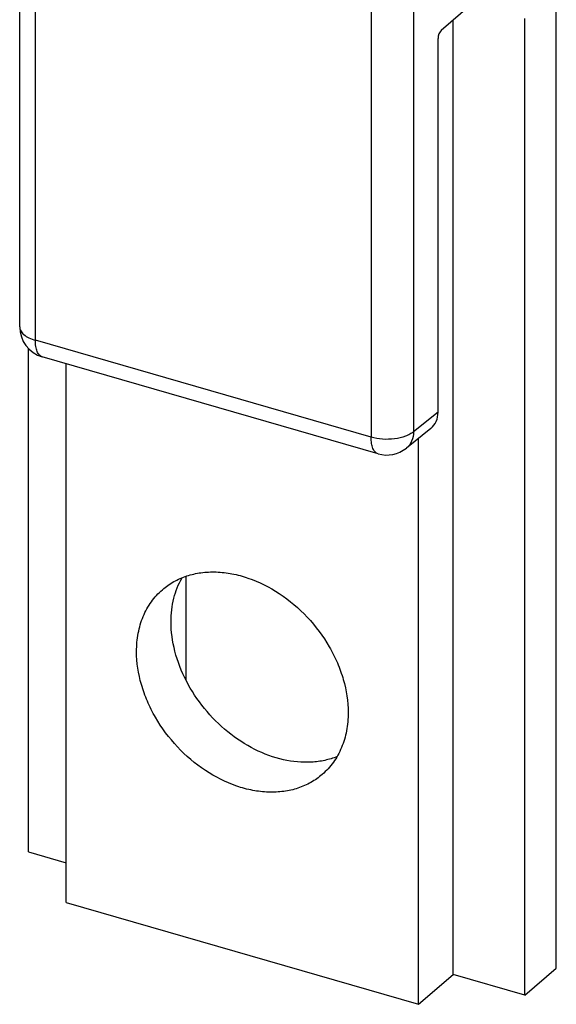
# Model space of a CAD drawing. Units: millimetres. Extents: x 0 to 420, y 0 to 297.
# Drawn here: x 289 to 306, y 197 to 229 of the extents above; entities that cross this region are included whole.
import ezdxf

# ---------------------------------------------------------------- set-up
doc = ezdxf.new("R2010")
doc.units = ezdxf.units.MM
doc.header["$LTSCALE"] = 23.1
doc.layers.add('COMPONENTI_DI_ASSIEME', color=7, linetype='CONTINUOUS')

msp = doc.modelspace()

# ---------------------------------------------------------------- linework, layer by layer
at = {"layer": 'COMPONENTI_DI_ASSIEME', "color": 9, "linetype": 'Continuous'}
for p, q in [((300.584, 254.357), (300.584, 215.492)), ((301.941, 254.533), (301.941, 215.668)), ((289.865, 218.587), (289.865, 232.115)), ((300.584, 215.492), (289.865, 218.587)), ((302.723, 216.295), (301.941, 215.668))]:
    msp.add_line(p, q, dxfattribs=at)
at = {"layer": 'COMPONENTI_DI_ASSIEME', "color": 7, "linetype": 'Continuous'}
for p, q in [((289.365, 219.02), (289.365, 232.76)), ((306.498, 198.55), (306.498, 229.722)), ((303.753, 229.277), (302.824, 228.477)), ((303.203, 198.347), (303.203, 228.804)), ((305.498, 197.684), (305.498, 228.861)), ((302.723, 216.295), (302.723, 228.219)), ((289.65, 202.259), (289.65, 218.323)), ((300.806, 214.964), (290.087, 218.059)), ((290.845, 200.644), (290.845, 217.84)), ((302.495, 215.776), (301.71, 215.145)), ((302.103, 197.394), (302.103, 215.461)), ((294.677, 207.736), (294.677, 211.057)), ((289.65, 202.259), (290.845, 201.914)), ((290.845, 200.644), (302.103, 197.394)), ((302.103, 197.394), (303.203, 198.347)), ((305.498, 197.684), (303.203, 198.347)), ((305.498, 197.684), (306.498, 198.55))]:
    msp.add_line(p, q, dxfattribs=at)
for centre, start, end in [((290.365, 219.02), 180.0034, 253.8966), ((301.084, 215.925), 253.8976, 308.7584)]:
    msp.add_arc(centre, 1, start, end, dxfattribs=at)
for centre, major_axis, ratio, start_param, end_param in [((302.826, 228.305), (0.058, 0.192), 0.446062, 0.610316, 2.163659), ((301.856, 216.545), (-0.655, 0.756), 0.749774, -3.169496, -2.427943)]:
    msp.add_ellipse(centre, major_axis=major_axis, ratio=ratio, start_param=start_param, end_param=end_param, dxfattribs=at)
at = {"layer": 'COMPONENTI_DI_ASSIEME', "color": 9, "linetype": 'Continuous'}
for points, knots in [([(289.365, 219.02), (289.365, 218.998), (289.371, 218.952), (289.408, 218.862), (289.502, 218.755), (289.664, 218.655), (289.794, 218.607), (289.865, 218.587)], [0, 0, 0, 0, 0.093629, 0.191837, 0.414606, 0.684434, 1, 1, 1, 1]), ([(290.087, 218.059), (290.07, 218.064), (290.036, 218.079), (289.991, 218.117), (289.953, 218.168), (289.908, 218.257), (289.872, 218.399), (289.865, 218.52), (289.865, 218.587)], [0, 0, 0, 0, 0.088202, 0.18184, 0.285225, 0.401034, 0.673829, 1, 1, 1, 1]), ([(301.941, 215.668), (301.905, 215.638), (301.822, 215.583), (301.622, 215.494), (301.326, 215.428), (300.953, 215.418), (300.702, 215.458), (300.584, 215.492)], [0, 0, 0, 0, 0.098722, 0.21044, 0.464113, 0.737342, 1, 1, 1, 1]), ([(301.941, 215.668), (301.94, 215.566), (301.912, 215.413), (301.812, 215.243), (301.746, 215.174), (301.71, 215.145)], [0, 0, 0, 0, 0.519384, 0.762672, 1, 1, 1, 1]), ([(300.806, 214.964), (300.789, 214.969), (300.755, 214.985), (300.711, 215.022), (300.672, 215.073), (300.627, 215.163), (300.592, 215.305), (300.584, 215.426), (300.584, 215.492)], [0, 0, 0, 0, 0.0882, 0.181838, 0.285221, 0.401027, 0.673821, 1, 1, 1, 1])]:
    msp.add_open_spline(points, degree=3, knots=knots, dxfattribs=at)
at = {"layer": 'COMPONENTI_DI_ASSIEME', "color": 7, "linetype": 'Continuous'}
for points, knots in [([(293.921, 210.628), (294.033, 210.725), (294.28, 210.898), (294.699, 211.08), (295.158, 211.184), (295.646, 211.206), (296.152, 211.148), (296.847, 210.96), (297.694, 210.531), (298.58, 209.777), (299.168, 208.989), (299.516, 208.298), (299.766, 207.605), (299.852, 207.06), (299.852, 206.704)], [0, 0, 0, 0, 0.051959, 0.104819, 0.159357, 0.216137, 0.275467, 0.337399, 0.467904, 0.604498, 0.742058, 0.809615, 0.875462, 1, 1, 1, 1]), ([(294.197, 209.607), (294.197, 209.857), (294.251, 210.345), (294.431, 210.803), (294.548, 211.006)], [0, 0, 0, 0, 0.515596, 1, 1, 1, 1]), ([(293.097, 208.654), (293.097, 208.85), (293.13, 209.232), (293.288, 209.774), (293.55, 210.249), (293.789, 210.514), (293.921, 210.628)], [0, 0, 0, 0, 0.266298, 0.519545, 0.762582, 1, 1, 1, 1]), ([(299.502, 205.302), (299.374, 205.25), (299.105, 205.168), (298.528, 205.09), (297.753, 205.166), (296.838, 205.506), (295.979, 206.069), (295.236, 206.814), (294.659, 207.689), (294.289, 208.632), (294.197, 209.29), (294.197, 209.607)], [0, 0, 0, 0, 0.052802, 0.107381, 0.22279, 0.347197, 0.478737, 0.613899, 0.748417, 0.878152, 1, 1, 1, 1]), ([(299.027, 204.731), (298.915, 204.634), (298.669, 204.461), (298.25, 204.278), (297.791, 204.175), (297.302, 204.153), (296.796, 204.211), (296.101, 204.399), (295.254, 204.828), (294.369, 205.582), (293.78, 206.37), (293.432, 207.061), (293.183, 207.754), (293.097, 208.299), (293.097, 208.654)], [0, 0, 0, 0, 0.051959, 0.104819, 0.159357, 0.216137, 0.275467, 0.337399, 0.467904, 0.604498, 0.742058, 0.809615, 0.875462, 1, 1, 1, 1]), ([(299.852, 206.704), (299.852, 206.509), (299.819, 206.126), (299.66, 205.585), (299.399, 205.109), (299.159, 204.845), (299.027, 204.731)], [0, 0, 0, 0, 0.266298, 0.519545, 0.762582, 1, 1, 1, 1])]:
    msp.add_open_spline(points, degree=3, knots=knots, dxfattribs=at)

doc.saveas('drawing.dxf')
